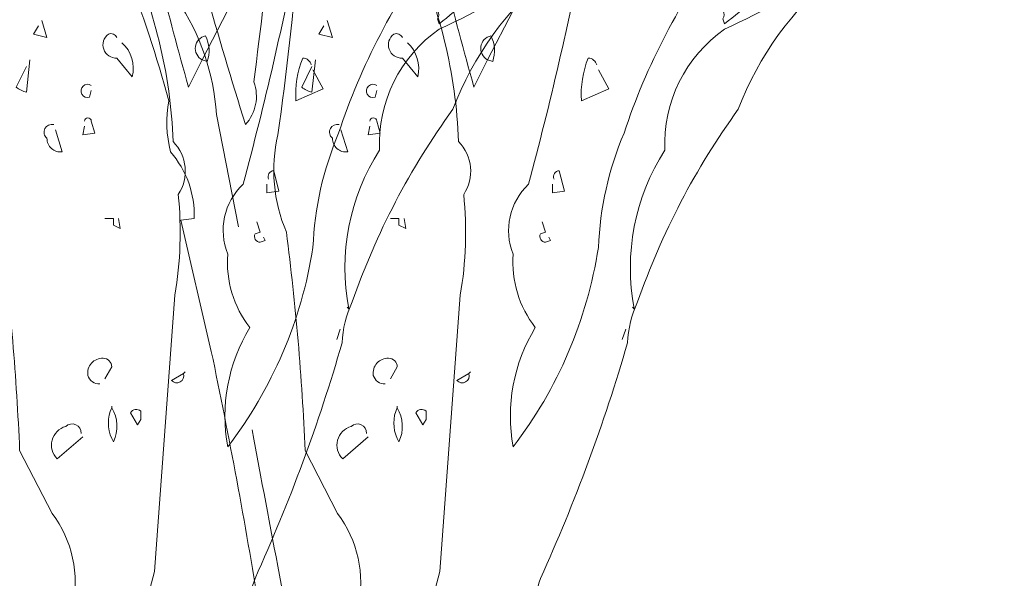
# Model space of a CAD drawing. Units: millimetres. Extents: x 257637 to 999186, y -524375 to -216152.
# Drawn here: x 287103 to 288311, y -424840 to -424155 of the extents above; entities that cross this region are included whole.
import ezdxf

# ---------------------------------------------------------------- set-up
doc = ezdxf.new("R2010")
doc.units = ezdxf.units.MM
doc.header["$MEASUREMENT"] = 0
doc.layers.add('Layer1', color=1, linetype='Continuous', lineweight=9)

msp = doc.modelspace()

# ---------------------------------------------------------------- linework, layer by layer
at = {"layer": 'Layer1'}
for points in [[(287193.7, -423736), (287176.9, -423687.9, 0.203735), (287204.1, -423761.1), (287202, -423759), (287225.1, -423840.6, -0.146759), (287231.3, -423876.1), (287237.6, -423876.1), (287239.7, -423886.6), (287233.4, -423884.5, 0.4142), (287243.9, -423894.9), (287246, -423905.4), (287239.7, -423903.3, -0.265564), (287254.3, -424003.7, 0.153046), (287296.2, -424131.3, -0.133911), (287344.3, -424271.4), (287371.5, -424409.5)], [(287845.5, -423788.3), (287774.4, -423888.7, -0.103516), (287717.9, -423913.8, -0.263885), (287772.3, -423819.6, 0.184021), (287799.5, -423731.8, -0.641693), (287793.2, -423706.7, 0.359894), (287759.7, -423738.1, -0.041519), (287581.9, -423844.7, 0.142288), (287458.5, -423984.9, -0.330444), (287446, -424058.1, -0.018387), (287376.9, -424357.2, 0.308121), (287358.1, -424442.9, 0.186462), (287385.3, -424532.9, 0.184647), (287358.1, -424679.3, 0.124985), (287462.7, -424434.6, -0.090317), (287494.1, -424294.4, -0.081436), (287615.4, -424062.3, 0.012741), (287736.7, -423934.7), (287738.8, -423932.6)], [(288195.6, -423788.3), (288124.5, -423888.7, -0.103516), (288068, -423913.8, -0.263885), (288122.4, -423819.6, 0.184021), (288149.6, -423731.8, -0.641693), (288143.3, -423706.7, 0.359894), (288109.8, -423738.1, -0.041519), (287932, -423844.7, 0.142288), (287808.6, -423984.9, -0.330444), (287796.1, -424058.1, -0.018387), (287727, -424357.2, 0.308121), (287708.2, -424442.9, 0.186462), (287735.4, -424532.9, 0.184647), (287708.2, -424679.3, 0.124985), (287812.8, -424434.6, -0.090317), (287844.2, -424294.4, -0.081436), (287965.5, -424062.3, 0.012741), (288086.8, -423934.7), (288088.9, -423932.6)], [(287167.8, -424875.9, 0.219635), (287142.7, -424760.9), (287102.9, -424683.5, 0.021927), (287079.9, -424415.8, -0.158203), (287069.5, -424296.5, 0.03566), (287102.9, -423842.6, 0.4142), (287094.6, -423836.4, 0.009659), (287040.2, -424231.7, -0.276978), (287029.7, -424284, -0.010941), (286935.6, -423955.6, 0.406937), (286927.2, -423884.5), (286921, -423917.9)], [(287517.9, -424875.9, 0.219635), (287492.8, -424760.9), (287453, -424683.5, 0.021927), (287430, -424415.8, -0.158203), (287419.6, -424296.5, 0.03566), (287453, -423842.6, 0.4142), (287444.7, -423836.4, 0.009659), (287390.3, -424231.7, -0.276978), (287379.8, -424284, -0.010941), (287285.7, -423955.6, 0.406937), (287277.3, -423884.5), (287271.1, -423917.9)], [(288127.8, -423911.7, 0.087677), (287912.4, -423995.3, 0.246613), (287864.3, -424012.1, -0.059418), (287755.5, -424097.8, 0.132263), (287634.2, -424265.2, 0.073013), (287510.8, -424501.5, 0.098373), (287498.3, -424551.7, -0.036575), (287391.6, -424840.4, 0.099014), (287381.1, -424917.7, -0.049866), (287374.9, -425043.2, 0.029373), (287314.2, -425208.5, 0.029037), (287324.7, -425572.4), (287333, -425813, 0.03653), (287460.6, -426093.2)], [(288477.9, -423911.7, 0.087677), (288262.5, -423995.3, 0.246613), (288214.4, -424012.1, -0.059418), (288105.6, -424097.8, 0.132263), (287984.3, -424265.2, 0.073013), (287860.9, -424501.5, 0.098373), (287848.4, -424551.7, -0.036575), (287741.7, -424840.4, 0.099014), (287731.2, -424917.7, -0.049866), (287725, -425043.2, 0.029373), (287664.3, -425208.5, 0.029037), (287674.8, -425572.4), (287683.1, -425813, 0.03653), (287810.7, -426093.2)], [(287709.5, -423964), (287715.8, -423961.9, 0.233887), (287686.5, -424014.2), (287705.3, -424024.6, 0.023468), (287644.7, -424064.4, -0.295303), (287613.3, -424118.7), (287607, -424139.7, -0.618027), (287615.4, -424154.3), (287617.5, -424160.6, -0.032013), (287690.7, -424106.2, 0.093262), (287864.3, -423943, -0.158417), (287887.3, -423928.4, -0.362045), (287862.2, -423974.4, -0.126785), (287617.5, -424166.8, 0.256363), (287544.3, -424315.4, 0.192581), (287506.6, -424509.9), (287504.5, -424507.8)], [(288059.6, -423964), (288065.9, -423961.9, 0.233887), (288036.6, -424014.2), (288055.4, -424024.6, 0.023468), (287994.8, -424064.4, -0.295303), (287963.4, -424118.7), (287957.1, -424139.7, -0.618027), (287965.5, -424154.3), (287967.6, -424160.6, -0.032013), (288040.8, -424106.2, 0.093262), (288214.4, -423943, -0.158417), (288237.4, -423928.4, -0.362045), (288212.3, -423974.4, -0.126785), (287967.6, -424166.8, 0.256363), (287894.4, -424315.4, 0.192581), (287856.7, -424509.9), (287854.6, -424507.8)], [(287389.5, -424083.2), (287326.7, -424204.5, -0.704712), (287330.9, -424175.2, -0.204086), (287333, -424206.6), (287326.7, -424204.5), (287310, -424238, -0.014694), (287243.1, -423970.2)], [(287739.6, -424083.2), (287676.8, -424204.5, -0.704712), (287681, -424175.2, -0.204086), (287683.1, -424206.6), (287676.8, -424204.5), (287660.1, -424238, -0.014694), (287593.2, -423970.2)], [(287396.6, -424878, 0.011612), (287338, -424562.2), (287300.4, -424401.1), (287317.1, -424399, 0.190186), (287287.8, -424317.4, -0.102509), (287285.7, -424254.7, 0.027542), (287233.4, -424095.7), (287183.2, -424051.8, -0.128769), (287156, -424058.1), (287141.4, -424035.1, 0.037994), (287087, -424081.1, -0.432571)], [(287232.6, -424064.4, -0.100525), (287291.2, -424304.9, -0.35463), (287297.5, -424369.7, -0.067169), (287293.3, -424493.1), (287268.2, -424832), (287211.7, -425045.3)], [(287582.7, -424064.4, -0.100525), (287641.3, -424304.9, -0.35463), (287647.6, -424369.7, -0.067169), (287643.4, -424493.1), (287618.3, -424832), (287561.8, -425045.3)], [(287222.2, -424177.3, 0.4142), (287211.7, -424173.1, 0.749268), (287222.2, -424202.4), (287241, -424225.4, 0.276978), (287228.4, -424183.6)], [(287572.3, -424177.3, 0.4142), (287561.8, -424173.1, 0.749268), (287572.3, -424202.4), (287591.1, -424225.4, 0.276978), (287578.5, -424183.6)], [(287115.5, -424204.5), (287111.3, -424244.2, -0.133911), (287098.8, -424238), (287111.3, -424212.9)], [(287460.6, -424210.8, 0.343094), (287450.2, -424202.4, 0.112915), (287441.8, -424254.7), (287475.3, -424240.1), (287462.7, -424217)], [(287465.6, -424204.5), (287461.4, -424244.2, -0.133911), (287448.9, -424238), (287461.4, -424212.9)], [(287810.7, -424210.8, 0.343094), (287800.3, -424202.4, 0.112915), (287791.9, -424254.7), (287825.4, -424240.1), (287812.8, -424217)], [(287190.8, -424235.9, 1.580185), (287188.7, -424250.5), (287190.8, -424242.1)], [(287540.9, -424235.9, 1.580185), (287538.8, -424250.5), (287540.9, -424242.1)], [(287182.4, -424279.8, -1), (287190.8, -424279.8), (287195, -424294.4), (287180.3, -424296.5), (287182.4, -424286.1)], [(287532.5, -424279.8, -1), (287540.9, -424279.8), (287545.1, -424294.4), (287530.4, -424296.5), (287532.5, -424286.1)], [(287144.8, -424284, 0.804886), (287136.4, -424300.7, 0.455139), (287155.2, -424317.4), (287146.9, -424290.3)], [(287494.9, -424284, 0.804886), (287486.5, -424300.7, 0.455139), (287505.3, -424317.4), (287497, -424290.3)], [(287408.3, -424350.9, -0.535172), (287414.6, -424340.5), (287420.9, -424365.6), (287406.2, -424367.6), (287406.2, -424357.2)], [(287758.4, -424350.9, -0.535172), (287764.7, -424340.5), (287771, -424365.6), (287756.3, -424367.6), (287756.3, -424357.2)], [(287393.7, -424403.2), (287397.9, -424415.8), (287391.6, -424417.8, 0.535172), (287397.9, -424428.3), (287404.1, -424426.2), (287402, -424422)], [(287743.8, -424403.2), (287748, -424415.8), (287741.7, -424417.8, 0.535172), (287748, -424428.3), (287754.2, -424426.2), (287752.1, -424422)], [(287207.5, -424595.6), (287215.9, -424581, 0.4142), (287205.4, -424570.5, 0.475433), (287186.6, -424591.5, 0.355026), (287201.2, -424601.9)], [(287557.6, -424595.6), (287566, -424581, 0.4142), (287555.5, -424570.5, 0.475433), (287536.7, -424591.5, 0.355026), (287551.4, -424601.9)], [(287303.7, -424589.4), (287289.1, -424597.7, 0.831802), (287303.7, -424589.4), (287305.8, -424587.3), (287303.7, -424589.4)], [(287653.8, -424589.4), (287639.2, -424597.7, 0.831802), (287653.8, -424589.4), (287655.9, -424587.3), (287653.8, -424589.4)], [(287215.9, -424631.2, 0.222214), (287215.9, -424668.8), (287218, -424673, 0.249405), (287215.9, -424631.2), (287215.9, -424629.1)], [(287566, -424631.2, 0.222214), (287566, -424668.8), (287568.1, -424673, 0.249405), (287566, -424631.2), (287566, -424629.1)], [(287247.3, -424652.1), (287238.9, -424637.5, -0.489075), (287251.4, -424635.4), (287251.4, -424645.8), (287247.3, -424652.1)], [(287597.4, -424652.1), (287589, -424637.5, -0.489075), (287601.5, -424635.4), (287601.5, -424645.8), (287597.4, -424652.1)], [(287178.2, -424662.6, 0.680847), (287159.4, -424654.2, 0.580322), (287149, -424693.9), (287180.3, -424666.7)], [(287528.3, -424662.6, 0.680847), (287509.5, -424654.2, 0.580322), (287499.1, -424693.9), (287530.4, -424666.7)], [(287038.1, -424658.4, 0.005661), (287107.1, -425014, -0.062256), (287140.6, -425091.4, -0.019409), (287140.6, -425737.7, -0.107346), (287151, -425911.3, -0.024567), (287130.1, -426089.1)], [(287388.2, -424658.4, 0.005661), (287457.2, -425014, -0.062256), (287490.7, -425091.4, -0.019409), (287490.7, -425737.7, -0.107346), (287501.2, -425911.3, -0.024567), (287480.2, -426089.1)]]:
    msp.add_lwpolyline(points, format="xyb", dxfattribs=at)
for points in [[(287130.1, -424156.4), (287136.4, -424177.3), (287119.7, -424173.1), (287125.9, -424162.7)], [(287480.2, -424156.4), (287486.5, -424177.3), (287469.8, -424173.1), (287476.1, -424162.7)], [(287224.3, -424399), (287226.3, -424411.6), (287218, -424407.4), (287218, -424399), (287207.5, -424399)], [(287574.4, -424399), (287576.5, -424411.6), (287568.1, -424407.4), (287568.1, -424399), (287557.6, -424399)], [(287496.2, -424535), (287492, -424547.5)], [(287846.3, -424535), (287842.1, -424547.5)]]:
    msp.add_lwpolyline(points, dxfattribs=at)

doc.saveas('drawing.dxf')
